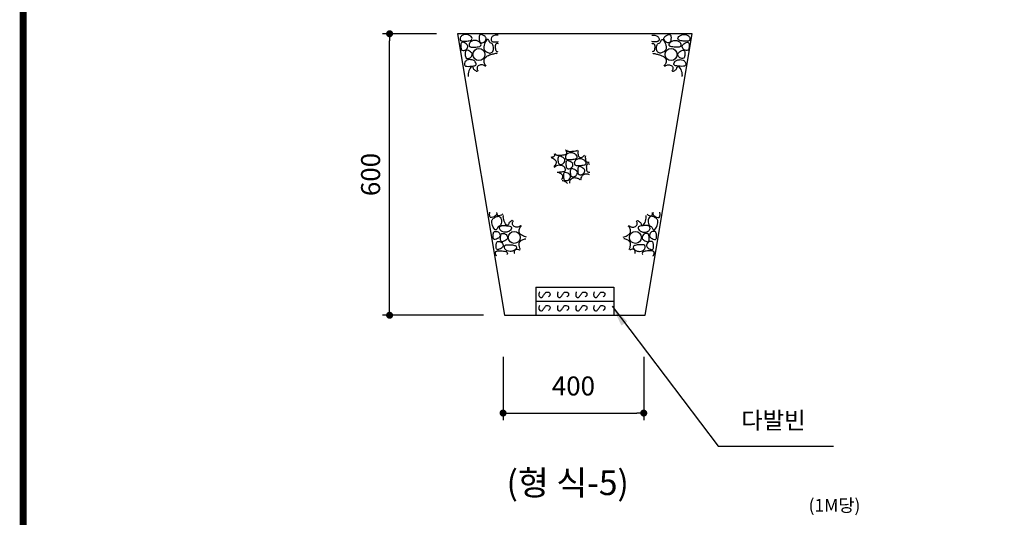
# Model space of a CAD drawing. Units: metres. Extents: x -63582 to -61900, y -32966 to -32372.
# Drawn here: x -62717 to -62437, y -32778 to -32637 of the extents above; entities that cross this region are included whole.
import ezdxf
from ezdxf.enums import TextEntityAlignment as Align

# ---------------------------------------------------------------- set-up
doc = ezdxf.new("R2010")
doc.units = ezdxf.units.M
for name, color, linetype in [('CS-CONC', 4, 'Continuous'), ('CX-BORD-LIN1', 4, 'Continuous'), ('CX-BORD-TEX1', 7, 'Continuous'), ('CX-BORD-TEX2', 6, 'Continuous'), ('CX-BORD-TEX3', 4, 'Continuous'), ('CZ-DIML', 1, 'Continuous'), ('CZ-DIMT', 3, 'Continuous'), ('CZ-PATT', 1, 'Continuous'), ('CZ-TEX1', 7, 'Continuous'), ('CZ-TEX2', 3, 'Continuous'), ('CZ-XXXX', 3, 'Continuous'), ('ZM_DIM', 7, 'Continuous')]:
    doc.layers.add(name, color=color, linetype=linetype)
doc.styles.add('TB_BTXT', font='txt')
doc.styles.add('TB_TEXT', font='txt')

# ---------------------------------------------------------------- blocks, each defined once
blk = doc.blocks.new('ZM_DIM-DOT')
at = {"layer": 'ZM_DIM', "linetype": 'ByBlock'}
blk.add_line((-0.5, 0), (-1, 0), dxfattribs=at)
at = {"layer": 'ZM_DIM', "color": 7, "linetype": 'ByBlock', "const_width": 0.5}
blk.add_lwpolyline([(-0.25, 0, 1), (0.25, 0, 1)], format="xyb", close=True, dxfattribs=at)
blk = doc.blocks.new('배수1')
at = {"layer": 'CX-BORD-LIN1', "const_width": 2}
blk.add_lwpolyline([(1876.79, 76.71), (1080.79, 76.71), (1080.79, 630.71), (1876.79, 630.71)], close=True, dxfattribs=at)
at = {"layer": 'CX-BORD-TEX1', "style": 'TB_BTXT'}
blk.add_attdef('UD_TITLE', text='', height=10, dxfattribs=at).set_placement((1478.79, 609.71), align=Align.MIDDLE_CENTER)
at = {"layer": 'CX-BORD-TEX1', "style": 'TB_BTXT', "flags": 4}
blk.add_attdef('EI_NAME', text='', height=5, dxfattribs=at).set_placement((1140.79, 102.71), align=Align.MIDDLE_CENTER)
blk.add_attdef('CI_NAME', text='', height=5, dxfattribs=at).set_placement((1086.9, 85.71), align=Align.MIDDLE_LEFT)
at = {"layer": 'CX-BORD-TEX2', "style": 'TB_BTXT'}
blk.add_attdef('PI_CNAME', text='', height=5, dxfattribs=at).set_placement((1095.79, 608.71), align=Align.BOTTOM_LEFT)
blk.add_attdef('UD_SUBTITLE', text='', height=7, dxfattribs=at).set_placement((1478.79, 594.71), align=Align.MIDDLE_CENTER)
at = {"layer": 'CX-BORD-TEX3', "style": 'TB_BTXT'}
blk.add_attdef('UD_CDNAME', text='', height=4, dxfattribs=at).set_placement((1095.79, 600.71), align=Align.BOTTOM_LEFT)
at = {"layer": 'CX-BORD-TEX3', "style": 'TB_TEXT'}
for tag, height, p in [('DC_RNUM4', 3, (1375.79, 108.71)), ('DC_RDATE4', 3.5, (1408.79, 109.21)), ('DC_RAPP4', 3.5, (1560.79, 109.21)), ('DC_RCHK4', 3.5, (1600.79, 109.21)), ('DC_RDGN4', 3.5, (1640.79, 109.21)), ('FI_NAME', 4.5, (1835.79, 107.71)), ('PI_TITLE', 4.5, (1298.79, 106.71)), ('UD_CDIST', 4.5, (1731.79, 106.71)), ('DC_RDATE3', 3.5, (1408.79, 102.11)), ('DC_RAPP3', 3.5, (1560.79, 102.11)), ('DC_RCHK3', 3.5, (1600.79, 102.11)), ('DC_RDGN3', 3.5, (1640.79, 102.11)), ('DC_RNUM3', 3, (1375.79, 101.71)), ('DI_TITLE', 4.5, (1835.79, 100.71)), ('PI_CDNAME', 4.5, (1298.79, 94.71)), ('DC_RNUM2', 3, (1375.79, 94.71)), ('DC_RDATE2', 3.5, (1408.79, 95.21)), ('DC_RAPP2', 3.5, (1560.79, 95.21)), ('DC_RCHK2', 3.5, (1600.79, 95.21)), ('DC_RDGN2', 3.5, (1640.79, 95.21)), ('DA_HSCALE', 4.5, (1733.47, 94.71)), ('DA_VSCALE', 4.5, (1748.79, 94.71)), ('DI_SUBTITLE', 3.5, (1835.79, 93.71)), ('DC_RDATE1', 3.5, (1408.79, 88.21)), ('DC_RNUM1', 3, (1375.79, 87.71)), ('PA_CCLASS', 4.5, (1259.79, 83.21)), ('PI_STAGE', 4.5, (1338.79, 83.21)), ('DI_DRWNO', 4.5, (1731.79, 83.21)), ('DA_PAGENO', 4.5, (1835.79, 83.21)), ('DA_STDNAME', 3, (1852.79, 72.21)), ('DA_STDVER', 3, (1871.79, 72.21))]:
    blk.add_attdef(tag, text='', height=height, dxfattribs=at).set_placement(p, align=Align.MIDDLE_CENTER)
for tag, p in [('DC_RDES4', (1432.79, 109.21)), ('DC_RDES3', (1432.79, 102.11)), ('DC_RDES2', (1432.79, 95.21)), ('DC_RDES1', (1432.79, 88.21))]:
    blk.add_attdef(tag, text='', height=3.5, dxfattribs=at).set_placement(p, align=Align.MIDDLE_LEFT)
at = {"layer": 'CX-BORD-TEX3', "style": 'TB_TEXT', "flags": 1}
for tag, p in [('PI_ID', (1079.79, 72.71)), ('PI_CCODE', (1086.79, 72.71)), ('PA_DSDATE', (1102.79, 72.71)), ('PA_DEDATE', (1119.79, 72.71)), ('PA_CSDATE', (1136.79, 72.71)), ('PA_CEDATE', (1153.79, 72.71)), ('PA_CFDATE', (1169.79, 72.71)), ('EI_ENAME', (1187.79, 72.71)), ('EI_DEPT', (1201.79, 72.71)), ('EI_PERSON', (1213.79, 72.71)), ('CI_CATEG', (1244.79, 72.71)), ('CI_ROLE', (1259.79, 72.71)), ('CI_ONAME', (1271.79, 72.71)), ('CI_ADDR', (1287.79, 72.71)), ('CI_TEL', (1301.79, 72.71)), ('CI_HPADDR', (1325.79, 72.71)), ('CI_CODE', (1342.79, 72.71)), ('CI_DEPT', (1355.79, 72.71)), ('CI_PERSON', (1367.79, 72.71)), ('CI_PROLE', (1397.79, 72.71)), ('DI_MANCODE', (1412.79, 72.71)), ('DI_CATEG', (1432.79, 72.71)), ('DI_LDATE', (1447.79, 72.71)), ('DI_PCLASS', (1462.79, 72.71)), ('DI_MMCLASS', (1479.79, 72.71)), ('DI_MSCLASS', (1498.79, 72.71)), ('DI_ECLASS', (1517.79, 72.71)), ('DI_FNAME', (1533.79, 72.71)), ('DC_ONAME', (1548.79, 72.71)), ('DC_NNAME', (1565.79, 72.71)), ('FI_CODE', (1584.79, 72.71)), ('FI_CLASS', (1600.79, 72.71)), ('FI_ICODE1', (1618.79, 72.71)), ('FI_ICODE2', (1636.79, 72.71)), ('------------', (1652.79, 72.71))]:
    blk.add_attdef(tag, p, '', height=2, dxfattribs=at)

msp = doc.modelspace()

# ---------------------------------------------------------------- linework, layer by layer
at = {"layer": 'CS-CONC', "color": 3}
for p, q in [((-62592, -32640.87), (-62578.67, -32720.87)), ((-62525.34, -32640.87), (-62592, -32640.87)), ((-62538.67, -32720.87), (-62525.34, -32640.87)), ((-62578.67, -32720.87), (-62538.67, -32720.87))]:
    msp.add_line(p, q, dxfattribs=at)
at = {"layer": 'CZ-DIML', "color": 1}
for p, q in [((-62598, -32640.87), (-62613.34, -32640.87)), ((-62611.34, -32718.87), (-62611.34, -32642.87)), ((-62584.67, -32720.87), (-62613.34, -32720.87)), ((-62579.07, -32732.68), (-62579.07, -32750.68)), ((-62539.07, -32732.68), (-62539.07, -32750.68)), ((-62577.07, -32748.68), (-62541.07, -32748.68))]:
    msp.add_line(p, q, dxfattribs=at)
msp.add_lwpolyline([(-62548.05, -32718.3), (-62517.94, -32758.09), (-62485.08, -32758.09)], dxfattribs=at)
msp.add_solid([(-62548.05, -32718.3), (-62543.79, -32722.64), (-62545.43, -32723.79)], dxfattribs=at)
at = {"layer": 'CZ-PATT'}
for points in [[(-62588.79, -32641.23, 0.099897), (-62589.67, -32641.05, 0.10507), (-62590.51, -32641.23, 0.077042), (-62590.88, -32641.47, 0.083054), (-62591.13, -32641.78, 0.176422), (-62591.25, -32642.5, 0.265658), (-62590.92, -32642.89, 0.072937), (-62590.59, -32642.95, 0.027163), (-62589.68, -32642.96, 0.038041), (-62588.37, -32642.79, 0.131545), (-62588.03, -32642.61, 0.251179), (-62587.89, -32642.23, 0.150895), (-62588.17, -32641.65, 0.060589), (-62588.42, -32641.43, 0.047392)], [(-62585.9, -32642.31, 0.042177), (-62585.82, -32642.87, 0.068566), (-62585.69, -32643.2, 0.197183), (-62585.51, -32643.36, 0.091725), (-62585, -32643.41, 0.119753), (-62584.51, -32643.25, 0.110825), (-62584.11, -32642.86, 0.106702), (-62583.91, -32642.35, 0.151745), (-62583.97, -32641.96, 0.097476), (-62584.18, -32641.68, 0.058327), (-62584.66, -32641.34, 0.072247), (-62585.37, -32641.08, 0.221908), (-62585.63, -32641.14, 0.111547), (-62585.81, -32641.36, 0.094683), (-62585.9, -32641.69, 0.021582), (-62585.91, -32641.94, 0.014586)], [(-62531.33, -32642.31, -0.042177), (-62531.41, -32642.87, -0.068566), (-62531.53, -32643.2, -0.197183), (-62531.72, -32643.36, -0.091725), (-62532.22, -32643.41, -0.119753), (-62532.72, -32643.25, -0.110825), (-62533.12, -32642.86, -0.106702), (-62533.32, -32642.35, -0.151745), (-62533.26, -32641.96, -0.097476), (-62533.05, -32641.68, -0.058327), (-62532.57, -32641.34, -0.072247), (-62531.85, -32641.08, -0.221908), (-62531.6, -32641.14, -0.111547), (-62531.42, -32641.36, -0.094683), (-62531.33, -32641.69, -0.021582), (-62531.32, -32641.94, -0.014586)], [(-62528.44, -32641.23, -0.099897), (-62527.56, -32641.05, -0.10507), (-62526.72, -32641.23, -0.077042), (-62526.35, -32641.47, -0.083054), (-62526.1, -32641.78, -0.176422), (-62525.98, -32642.5, -0.265658), (-62526.3, -32642.89, -0.072937), (-62526.64, -32642.95, -0.027163), (-62527.54, -32642.96, -0.038041), (-62528.85, -32642.79, -0.131545), (-62529.2, -32642.61, -0.251179), (-62529.34, -32642.23, -0.150895), (-62529.06, -32641.65, -0.060589), (-62528.81, -32641.43, -0.047392)], [(-62591.08, -32644.51, 0.042177), (-62590.99, -32645.08, 0.068566), (-62590.87, -32645.41, 0.197183), (-62590.68, -32645.56, 0.091725), (-62590.18, -32645.62, 0.119753), (-62589.68, -32645.46, 0.110825), (-62589.28, -32645.06, 0.106702), (-62589.09, -32644.55, 0.151745), (-62589.14, -32644.17, 0.097476), (-62589.36, -32643.89, 0.058327), (-62589.83, -32643.55, 0.072247), (-62590.55, -32643.28, 0.221908), (-62590.8, -32643.34, 0.111547), (-62590.98, -32643.56, 0.094683), (-62591.08, -32643.89, 0.021582), (-62591.09, -32644.14, 0.014586)], [(-62586.23, -32642.96, 0.099897), (-62587.12, -32642.78, 0.10507), (-62587.96, -32642.96, 0.077042), (-62588.33, -32643.19, 0.083054), (-62588.58, -32643.51, 0.176422), (-62588.7, -32644.23, 0.265658), (-62588.37, -32644.61, 0.072937), (-62588.04, -32644.68, 0.027163), (-62587.13, -32644.68, 0.038041), (-62585.82, -32644.51, 0.131545), (-62585.48, -32644.33, 0.251179), (-62585.34, -32643.95, 0.150895), (-62585.61, -32643.37, 0.060589), (-62585.86, -32643.15, 0.047392)], [(-62583.21, -32642.58, 0.453922), (-62583.72, -32642.6, 0.116645), (-62584.45, -32644.1, 0.055451), (-62584.55, -32644.99, 0.140296), (-62584.45, -32645.34, 0.057108), (-62584.23, -32645.62, 0.038794), (-62583.83, -32645.96, 0.059529), (-62583.4, -32646.2, 0.056787), (-62582.91, -32646.34, 0.257255), (-62582.18, -32646.09, 0.172323), (-62581.76, -32645.06, 0.079511), (-62581.85, -32644.28, 0.121724), (-62582.11, -32643.82, 0.097231), (-62582.5, -32643.54, -0.104743), (-62582.87, -32643.27, -0.134875), (-62583.04, -32642.92, 0.141295)], [(-62534.02, -32642.58, -0.453922), (-62533.51, -32642.6, -0.116645), (-62532.77, -32644.1, -0.055451), (-62532.68, -32644.99, -0.140296), (-62532.77, -32645.34, -0.057108), (-62533, -32645.62, -0.038794), (-62533.4, -32645.96, -0.059529), (-62533.83, -32646.2, -0.056787), (-62534.32, -32646.34, -0.257255), (-62535.05, -32646.09, -0.172323), (-62535.47, -32645.06, -0.079511), (-62535.38, -32644.28, -0.121724), (-62535.12, -32643.82, -0.097231), (-62534.72, -32643.54, 0.104743), (-62534.36, -32643.27, 0.134875), (-62534.19, -32642.92, -0.141295)], [(-62530.99, -32642.96, -0.099897), (-62530.11, -32642.78, -0.10507), (-62529.27, -32642.96, -0.077042), (-62528.9, -32643.19, -0.083054), (-62528.65, -32643.51, -0.176422), (-62528.53, -32644.23, -0.265658), (-62528.86, -32644.61, -0.072937), (-62529.19, -32644.68, -0.027163), (-62530.1, -32644.68, -0.038041), (-62531.41, -32644.51, -0.131545), (-62531.75, -32644.33, -0.251179), (-62531.89, -32643.95, -0.150895), (-62531.61, -32643.37, -0.060589), (-62531.36, -32643.15, -0.047392)], [(-62526.15, -32644.51, -0.042177), (-62526.23, -32645.08, -0.068566), (-62526.36, -32645.41, -0.197183), (-62526.55, -32645.56, -0.091725), (-62527.05, -32645.62, -0.119753), (-62527.54, -32645.46, -0.110825), (-62527.95, -32645.06, -0.106702), (-62528.14, -32644.55, -0.151745), (-62528.08, -32644.17, -0.097476), (-62527.87, -32643.89, -0.058327), (-62527.39, -32643.55, -0.072247), (-62526.68, -32643.28, -0.221908), (-62526.43, -32643.34, -0.111547), (-62526.25, -32643.56, -0.094683), (-62526.15, -32643.89, -0.021582), (-62526.14, -32644.14, -0.014586)], [(-62589.83, -32646.79, 0.042177), (-62589.75, -32647.35, 0.068566), (-62589.63, -32647.68, 0.197183), (-62589.44, -32647.84, 0.091725), (-62588.94, -32647.89, 0.119753), (-62588.44, -32647.73, 0.110825), (-62588.04, -32647.34, 0.106702), (-62587.84, -32646.83, 0.151745), (-62587.9, -32646.44, 0.097476), (-62588.11, -32646.16, 0.058327), (-62588.59, -32645.82, 0.072247), (-62589.31, -32645.56, 0.221908), (-62589.56, -32645.62, 0.111547), (-62589.74, -32645.84, 0.094683), (-62589.83, -32646.17, 0.021582), (-62589.84, -32646.42, 0.014586)], [(-62527.39, -32646.79, -0.042177), (-62527.48, -32647.35, -0.068566), (-62527.6, -32647.68, -0.197183), (-62527.79, -32647.84, -0.091725), (-62528.29, -32647.89, -0.119753), (-62528.79, -32647.73, -0.110825), (-62529.19, -32647.34, -0.106702), (-62529.38, -32646.83, -0.151745), (-62529.33, -32646.44, -0.097476), (-62529.11, -32646.16, -0.058327), (-62528.64, -32645.82, -0.072247), (-62527.92, -32645.56, -0.221908), (-62527.67, -32645.62, -0.111547), (-62527.49, -32645.84, -0.094683), (-62527.39, -32646.17, -0.021582), (-62527.38, -32646.42, -0.014586)], [(-62587.61, -32648.4, 0.099897), (-62588.5, -32648.22, 0.10507), (-62589.34, -32648.4, 0.077042), (-62589.7, -32648.64, 0.083054), (-62589.96, -32648.95, 0.176422), (-62590.08, -32649.67, 0.265658), (-62589.75, -32650.06, 0.072937), (-62589.42, -32650.12, 0.027163), (-62588.51, -32650.12, 0.038041), (-62587.2, -32649.95, 0.131545), (-62586.86, -32649.78, 0.251179), (-62586.72, -32649.4, 0.150895), (-62586.99, -32648.81, 0.060589), (-62587.24, -32648.6, 0.047392)], [(-62529.61, -32648.4, -0.099897), (-62528.73, -32648.22, -0.10507), (-62527.89, -32648.4, -0.077042), (-62527.52, -32648.64, -0.083054), (-62527.27, -32648.95, -0.176422), (-62527.15, -32649.67, -0.265658), (-62527.48, -32650.06, -0.072937), (-62527.81, -32650.12, -0.027163), (-62528.72, -32650.12, -0.038041), (-62530.03, -32649.95, -0.131545), (-62530.37, -32649.78, -0.251179), (-62530.51, -32649.4, -0.150895), (-62530.23, -32648.81, -0.060589), (-62529.98, -32648.6, -0.047392)], [(-62558.9, -32674.87, 0.099897), (-62559.78, -32674.69, 0.10507), (-62560.62, -32674.87, 0.077042), (-62560.99, -32675.11, 0.083054), (-62561.24, -32675.42, 0.176422), (-62561.36, -32676.14, 0.265658), (-62561.04, -32676.52, 0.072937), (-62560.7, -32676.59, 0.027163), (-62559.8, -32676.59, 0.038041), (-62558.49, -32676.42, 0.131545), (-62558.14, -32676.25, 0.251179), (-62558, -32675.87, 0.150895), (-62558.28, -32675.28, 0.060589), (-62558.53, -32675.07, 0.047392)], [(-62563.47, -32676.88, 0.042177), (-62563.39, -32677.45, 0.068566), (-62563.26, -32677.78, 0.197183), (-62563.07, -32677.93, 0.091725), (-62562.57, -32677.99, 0.119753), (-62562.08, -32677.83, 0.110825), (-62561.67, -32677.44, 0.106702), (-62561.48, -32676.92, 0.151745), (-62561.54, -32676.54, 0.097476), (-62561.75, -32676.26, 0.058327), (-62562.23, -32675.92, 0.072247), (-62562.94, -32675.65, 0.221908), (-62563.19, -32675.71, 0.111547), (-62563.37, -32675.94, 0.094683), (-62563.47, -32676.26, 0.021582), (-62563.48, -32676.51, 0.014586)], [(-62561.19, -32678.15, 0.042177), (-62561.11, -32678.72, 0.068566), (-62560.98, -32679.05, 0.197183), (-62560.79, -32679.2, 0.091725), (-62560.29, -32679.25, 0.119753), (-62559.8, -32679.09, 0.110825), (-62559.39, -32678.7, 0.106702), (-62559.2, -32678.19, 0.151745), (-62559.26, -32677.81, 0.097476), (-62559.47, -32677.52, 0.058327), (-62559.95, -32677.19, 0.072247), (-62560.66, -32676.92, 0.221908), (-62560.91, -32676.98, 0.111547), (-62561.1, -32677.2, 0.094683), (-62561.19, -32677.53, 0.021582), (-62561.2, -32677.78, 0.014586)], [(-62556.35, -32676.59, 0.099897), (-62557.23, -32676.41, 0.10507), (-62558.07, -32676.59, 0.077042), (-62558.44, -32676.83, 0.083054), (-62558.69, -32677.14, 0.176422), (-62558.81, -32677.86, 0.265658), (-62558.49, -32678.25, 0.072937), (-62558.15, -32678.32, 0.027163), (-62557.24, -32678.32, 0.038041), (-62555.93, -32678.15, 0.131545), (-62555.59, -32677.97, 0.251179), (-62555.45, -32677.59, 0.150895), (-62555.73, -32677.01, 0.060589), (-62555.98, -32676.79, 0.047392)], [(-62561.91, -32681.48, 0.042177), (-62561.83, -32682.05, 0.068566), (-62561.71, -32682.38, 0.197183), (-62561.52, -32682.53, 0.091725), (-62561.02, -32682.59, 0.119753), (-62560.52, -32682.43, 0.110825), (-62560.12, -32682.03, 0.106702), (-62559.92, -32681.52, 0.151745), (-62559.98, -32681.14, 0.097476), (-62560.19, -32680.86, 0.058327), (-62560.67, -32680.52, 0.072247), (-62561.38, -32680.25, 0.221908), (-62561.64, -32680.31, 0.111547), (-62561.82, -32680.54, 0.094683), (-62561.91, -32680.86, 0.021582), (-62561.92, -32681.11, 0.014586)], [(-62559.95, -32680.42, 0.042177), (-62559.86, -32680.99, 0.068566), (-62559.74, -32681.32, 0.197183), (-62559.55, -32681.47, 0.091725), (-62559.05, -32681.53, 0.119753), (-62558.55, -32681.37, 0.110825), (-62558.15, -32680.98, 0.106702), (-62557.96, -32680.47, 0.151745), (-62558.01, -32680.08, 0.097476), (-62558.23, -32679.8, 0.058327), (-62558.7, -32679.46, 0.072247), (-62559.42, -32679.2, 0.221908), (-62559.67, -32679.25, 0.111547), (-62559.85, -32679.48, 0.094683), (-62559.95, -32679.8, 0.021582), (-62559.96, -32680.05, 0.014586)], [(-62557.85, -32679.84, 0.042177), (-62557.77, -32680.4, 0.068566), (-62557.64, -32680.73, 0.197183), (-62557.45, -32680.89, 0.091725), (-62556.95, -32680.94, 0.119753), (-62556.46, -32680.78, 0.110825), (-62556.05, -32680.39, 0.106702), (-62555.86, -32679.88, 0.151745), (-62555.92, -32679.49, 0.097476), (-62556.13, -32679.21, 0.058327), (-62556.61, -32678.87, 0.072247), (-62557.32, -32678.61, 0.221908), (-62557.57, -32678.67, 0.111547), (-62557.76, -32678.89, 0.094683), (-62557.85, -32679.22, 0.021582), (-62557.86, -32679.47, 0.014586)], [(-62580.93, -32696.52, -0.453922), (-62581.44, -32696.5, -0.116645), (-62582.17, -32695, -0.055451), (-62582.27, -32694.11, -0.140296), (-62582.17, -32693.76, -0.057108), (-62581.95, -32693.48, -0.038794), (-62581.55, -32693.14, -0.059529), (-62581.12, -32692.9, -0.056787), (-62580.62, -32692.76, -0.257255), (-62579.9, -32693.01, -0.172323), (-62579.48, -32694.03, -0.079511), (-62579.57, -32694.82, -0.121724), (-62579.82, -32695.28, -0.097231), (-62580.22, -32695.56, 0.104743), (-62580.58, -32695.83, 0.134875), (-62580.76, -32696.18, -0.141295)], [(-62536.41, -32696.52, 0.453922), (-62535.9, -32696.5, 0.116645), (-62535.17, -32695, 0.055451), (-62535.07, -32694.11, 0.140296), (-62535.17, -32693.76, 0.057108), (-62535.39, -32693.48, 0.038794), (-62535.79, -32693.14, 0.059529), (-62536.22, -32692.9, 0.056787), (-62536.72, -32692.76, 0.257255), (-62537.44, -32693.01, 0.172323), (-62537.86, -32694.03, 0.079511), (-62537.77, -32694.82, 0.121724), (-62537.51, -32695.28, 0.097231), (-62537.12, -32695.56, -0.104743), (-62536.76, -32695.83, -0.134875), (-62536.58, -32696.18, 0.141295)], [(-62581.88, -32698.13, -0.042177), (-62581.8, -32697.56, -0.068566), (-62581.67, -32697.23, -0.197183), (-62581.48, -32697.08, -0.091725), (-62580.98, -32697.03, -0.119753), (-62580.49, -32697.19, -0.110825), (-62580.09, -32697.58, -0.106702), (-62579.89, -32698.09, -0.151745), (-62579.95, -32698.47, -0.097476), (-62580.16, -32698.76, -0.058327), (-62580.64, -32699.09, -0.072247), (-62581.35, -32699.36, -0.221908), (-62581.6, -32699.3, -0.111547), (-62581.79, -32699.08, -0.094683), (-62581.88, -32698.75, -0.021582), (-62581.89, -32698.5, -0.014586)], [(-62577.57, -32697.11, -0.099897), (-62578.46, -32697.29, -0.10507), (-62579.3, -32697.11, -0.077042), (-62579.66, -32696.88, -0.083054), (-62579.92, -32696.56, -0.176422), (-62580.04, -32695.84, -0.265658), (-62579.71, -32695.46, -0.072937), (-62579.38, -32695.39, -0.027163), (-62578.47, -32695.39, -0.038041), (-62577.16, -32695.56, -0.131545), (-62576.81, -32695.73, -0.251179), (-62576.68, -32696.11, -0.150895), (-62576.95, -32696.7, -0.060589), (-62577.2, -32696.91, -0.047392)], [(-62539.76, -32697.11, 0.099897), (-62538.88, -32697.29, 0.10507), (-62538.04, -32697.11, 0.077042), (-62537.67, -32696.88, 0.083054), (-62537.42, -32696.56, 0.176422), (-62537.3, -32695.84, 0.265658), (-62537.63, -32695.46, 0.072937), (-62537.96, -32695.39, 0.027163), (-62538.87, -32695.39, 0.038041), (-62540.18, -32695.56, 0.131545), (-62540.52, -32695.73, 0.251179), (-62540.66, -32696.11, 0.150895), (-62540.38, -32696.7, 0.060589), (-62540.13, -32696.91, 0.047392)], [(-62535.46, -32698.13, 0.042177), (-62535.54, -32697.56, 0.068566), (-62535.67, -32697.23, 0.197183), (-62535.85, -32697.08, 0.091725), (-62536.36, -32697.03, 0.119753), (-62536.85, -32697.19, 0.110825), (-62537.25, -32697.58, 0.106702), (-62537.45, -32698.09, 0.151745), (-62537.39, -32698.47, 0.097476), (-62537.18, -32698.76, 0.058327), (-62536.7, -32699.09, 0.072247), (-62535.99, -32699.36, 0.221908), (-62535.73, -32699.3, 0.111547), (-62535.55, -32699.08, 0.094683), (-62535.46, -32698.75, 0.021582), (-62535.45, -32698.5, 0.014586)], [(-62581.03, -32701, -0.042177), (-62580.95, -32700.43, -0.068566), (-62580.83, -32700.1, -0.197183), (-62580.64, -32699.95, -0.091725), (-62580.14, -32699.9, -0.119753), (-62579.64, -32700.06, -0.110825), (-62579.24, -32700.45, -0.106702), (-62579.05, -32700.96, -0.151745), (-62579.1, -32701.35, -0.097476), (-62579.31, -32701.63, -0.058327), (-62579.79, -32701.97, -0.072247), (-62580.51, -32702.23, -0.221908), (-62580.76, -32702.17, -0.111547), (-62580.94, -32701.95, -0.094683), (-62581.03, -32701.62, -0.021582), (-62581.05, -32701.37, -0.014586)], [(-62579.79, -32698.73, -0.042177), (-62579.71, -32698.16, -0.068566), (-62579.59, -32697.83, -0.197183), (-62579.4, -32697.68, -0.091725), (-62578.9, -32697.62, -0.119753), (-62578.4, -32697.78, -0.110825), (-62578, -32698.17, -0.106702), (-62577.8, -32698.69, -0.151745), (-62577.86, -32699.07, -0.097476), (-62578.07, -32699.35, -0.058327), (-62578.55, -32699.69, -0.072247), (-62579.26, -32699.96, -0.221908), (-62579.52, -32699.9, -0.111547), (-62579.7, -32699.67, -0.094683), (-62579.79, -32699.35, -0.021582), (-62579.8, -32699.1, -0.014586)], [(-62537.54, -32698.73, 0.042177), (-62537.63, -32698.16, 0.068566), (-62537.75, -32697.83, 0.197183), (-62537.94, -32697.68, 0.091725), (-62538.44, -32697.62, 0.119753), (-62538.94, -32697.78, 0.110825), (-62539.34, -32698.17, 0.106702), (-62539.53, -32698.69, 0.151745), (-62539.48, -32699.07, 0.097476), (-62539.26, -32699.35, 0.058327), (-62538.79, -32699.69, 0.072247), (-62538.07, -32699.96, 0.221908), (-62537.82, -32699.9, 0.111547), (-62537.64, -32699.67, 0.094683), (-62537.54, -32699.35, 0.021582), (-62537.53, -32699.1, 0.014586)], [(-62536.3, -32701, 0.042177), (-62536.38, -32700.43, 0.068566), (-62536.51, -32700.1, 0.197183), (-62536.7, -32699.95, 0.091725), (-62537.2, -32699.9, 0.119753), (-62537.69, -32700.06, 0.110825), (-62538.1, -32700.45, 0.106702), (-62538.29, -32700.96, 0.151745), (-62538.23, -32701.35, 0.097476), (-62538.02, -32701.63, 0.058327), (-62537.54, -32701.97, 0.072247), (-62536.83, -32702.23, 0.221908), (-62536.58, -32702.17, 0.111547), (-62536.4, -32701.95, 0.094683), (-62536.3, -32701.62, 0.021582), (-62536.29, -32701.37, 0.014586)], [(-62576.19, -32702.56, -0.099897), (-62577.08, -32702.74, -0.10507), (-62577.92, -32702.56, -0.077042), (-62578.28, -32702.32, -0.083054), (-62578.54, -32702.01, -0.176422), (-62578.66, -32701.29, -0.265658), (-62578.33, -32700.9, -0.072937), (-62578, -32700.84, -0.027163), (-62577.09, -32700.83, -0.038041), (-62575.78, -32701, -0.131545), (-62575.43, -32701.18, -0.251179), (-62575.3, -32701.56, -0.150895), (-62575.57, -32702.14, -0.060589), (-62575.82, -32702.36, -0.047392)], [(-62541.14, -32702.56, 0.099897), (-62540.26, -32702.74, 0.10507), (-62539.42, -32702.56, 0.077042), (-62539.05, -32702.32, 0.083054), (-62538.8, -32702.01, 0.176422), (-62538.68, -32701.29, 0.265658), (-62539.01, -32700.9, 0.072937), (-62539.34, -32700.84, 0.027163), (-62540.25, -32700.83, 0.038041), (-62541.56, -32701, 0.131545), (-62541.9, -32701.18, 0.251179), (-62542.04, -32701.56, 0.150895), (-62541.76, -32702.14, 0.060589), (-62541.51, -32702.36, 0.047392)]]:
    msp.add_lwpolyline(points, format="xyb", close=True, dxfattribs=at)
for points in [[(-62580.43, -32641.29, 0.05424), (-62580.92, -32641.23, 0.10507), (-62581.76, -32641.41, 0.077042), (-62582.13, -32641.65, 0.083054), (-62582.38, -32641.96, 0.176422), (-62582.5, -32642.68, 0.265658), (-62582.18, -32643.07, 0.072937), (-62581.84, -32643.13, 0.027163), (-62580.94, -32643.13, 0.01514), (-62580.41, -32643.09, 0.131545)], [(-62536.8, -32641.29, -0.05424), (-62536.31, -32641.23, -0.10507), (-62535.47, -32641.41, -0.077042), (-62535.1, -32641.65, -0.083054), (-62534.84, -32641.96, -0.176422), (-62534.73, -32642.68, -0.265658), (-62535.05, -32643.07, -0.072937), (-62535.38, -32643.13, -0.027163), (-62536.29, -32643.13, -0.01514), (-62536.82, -32643.09, -0.131545)], [(-62580.4, -32643.73, 0.034297), (-62580.75, -32643.63, 0.221908), (-62581, -32643.69, 0.111547), (-62581.19, -32643.91, 0.094683), (-62581.28, -32644.24, 0.021582), (-62581.29, -32644.49, 0.014586), (-62581.28, -32644.86, 0.042177)], [(-62536.82, -32643.73, -0.034297), (-62536.48, -32643.63, -0.221908), (-62536.22, -32643.69, -0.111547), (-62536.04, -32643.91, -0.094683), (-62535.95, -32644.24, -0.021582), (-62535.94, -32644.49, -0.014586), (-62535.95, -32644.86, -0.042177)], [(-62582.28, -32646.76, 0.040817), (-62583.57, -32647.27, 0.070454), (-62584.23, -32647.73, 0.166722), (-62584.52, -32648.27, 0.111001), (-62584.47, -32649.18, 0.195312), (-62583.86, -32649.97, 0.175735)], [(-62580.78, -32646.53, 0.037027), (-62580.83, -32646.51, 0.079619), (-62581.27, -32646.52, 0.033803), (-62582.28, -32646.76, 0.040817)], [(-62581.28, -32644.86, 0.042177), (-62581.2, -32645.42, 0.068566), (-62581.07, -32645.75, 0.197183), (-62580.89, -32645.91, 0.05635), (-62580.58, -32645.96, 0.119753)], [(-62535.95, -32644.86, -0.042177), (-62536.03, -32645.42, -0.068566), (-62536.15, -32645.75, -0.197183), (-62536.34, -32645.91, -0.05635), (-62536.65, -32645.96, -0.119753)], [(-62536.45, -32646.53, -0.037027), (-62536.4, -32646.51, -0.079619), (-62535.96, -32646.52, -0.033803), (-62534.94, -32646.76, -0.040817)], [(-62534.94, -32646.76, -0.040817), (-62533.66, -32647.27, -0.070454), (-62533, -32647.73, -0.166722), (-62532.71, -32648.27, -0.111001), (-62532.76, -32649.18, -0.195312), (-62533.37, -32649.97, -0.175735)], [(-62585.45, -32649.71, 0.210222), (-62586.3, -32650.2, 0.251637), (-62586.41, -32651.02, 0.069711), (-62586.24, -32651.35, 0.010402), (-62586.16, -32651.46, 0.074203)], [(-62584.05, -32650.14, 0.03136), (-62584.15, -32650.04, 0.062172), (-62584.47, -32649.85, 0.052264), (-62584.9, -32649.71, 0.052332), (-62585.08, -32649.69, 0.026664), (-62585.45, -32649.71, 0.210222)], [(-62533.18, -32650.14, -0.03136), (-62533.07, -32650.04, -0.062172), (-62532.75, -32649.85, -0.052264), (-62532.33, -32649.71, -0.052332), (-62532.15, -32649.69, -0.026664), (-62531.78, -32649.71, -0.210222)], [(-62531.78, -32649.71, -0.210222), (-62530.93, -32650.2, -0.251637), (-62530.82, -32651.02, -0.069711), (-62530.99, -32651.35, -0.010402), (-62531.07, -32651.46, -0.074203)], [(-62587.7, -32650.3, 0.453922), (-62588.21, -32650.32, 0.116645), (-62588.94, -32651.82, 0.055451), (-62589.04, -32652.71, 0.10581), (-62588.98, -32652.98, 0.057108)], [(-62586.51, -32651.65, 0.030524), (-62586.59, -32651.54, 0.097231), (-62586.99, -32651.26, -0.104743), (-62587.35, -32650.99, -0.134875), (-62587.52, -32650.64, 0.141295), (-62587.7, -32650.3, 0.453922)], [(-62530.72, -32651.65, -0.030524), (-62530.64, -32651.54, -0.097231), (-62530.24, -32651.26, 0.104743), (-62529.88, -32650.99, 0.134875), (-62529.7, -32650.64, -0.141295), (-62529.53, -32650.3, -0.453922)], [(-62529.53, -32650.3, -0.453922), (-62529.02, -32650.32, -0.116645), (-62528.29, -32651.82, -0.055451), (-62528.19, -32652.71, -0.10581), (-62528.25, -32652.98, -0.057108)], [(-62565.37, -32675.93, 0.014697), (-62564.87, -32675.84, 0.131545), (-62564.52, -32675.67, 0.251179), (-62564.38, -32675.29, 0.073015), (-62564.47, -32674.98, 0.060589)], [(-62564.27, -32674.86, 0.011307), (-62564.26, -32674.91, 0.265658), (-62563.94, -32675.29, 0.072937), (-62563.61, -32675.36, 0.027163), (-62562.7, -32675.36, 0.038041), (-62561.39, -32675.19, 0.131545), (-62561.04, -32675.02, 0.251179), (-62560.9, -32674.64, 0.150895), (-62561.18, -32674.05, 0.032316), (-62561.31, -32673.93, 0.047392)], [(-62561.06, -32673.87, 0.241241), (-62560.75, -32674.21, 0.072937), (-62560.41, -32674.27, 0.027163), (-62559.51, -32674.27, 0.038041), (-62558.2, -32674.1, 0.098694), (-62557.93, -32673.99, 0.251179)], [(-62557.75, -32674.12, 0.042026), (-62557.78, -32674.27, 0.021582), (-62557.79, -32674.52, 0.014586), (-62557.78, -32674.89, 0.042177)], [(-62557.78, -32674.89, 0.042177), (-62557.7, -32675.46, 0.068566), (-62557.57, -32675.79, 0.197183), (-62557.38, -32675.94, 0.091725), (-62556.88, -32675.99, 0.119753), (-62556.39, -32675.83, 0.110825), (-62555.99, -32675.44, 0.017022), (-62555.94, -32675.37, 0.151745)], [(-62564.66, -32678.5, 0.042488), (-62564.49, -32678.41, 0.110825), (-62564.09, -32678.02, 0.106702), (-62563.89, -32677.51, 0.151745), (-62563.95, -32677.12, 0.097476), (-62564.16, -32676.84, 0.058327), (-62564.64, -32676.5, 0.065303), (-62565.28, -32676.26, 0.221908)], [(-62555.66, -32675.54, 0.029282), (-62555.68, -32675.65, 0.021582), (-62555.69, -32675.9, 0.014586), (-62555.68, -32676.27, 0.042177)], [(-62555.68, -32676.27, 0.042177), (-62555.6, -32676.83, 0.068566), (-62555.47, -32677.16, 0.197183), (-62555.28, -32677.31, 0.091725), (-62554.78, -32677.37, 0.044132), (-62554.59, -32677.34, 0.110825)], [(-62554.42, -32678, 0.04301), (-62554.86, -32677.86, 0.221908), (-62555.11, -32677.92, 0.111547), (-62555.29, -32678.14, 0.094683), (-62555.39, -32678.47, 0.021582), (-62555.4, -32678.72, 0.014586), (-62555.39, -32679.09, 0.042177)], [(-62562.17, -32678.43, 0.099897), (-62563.06, -32678.25, 0.10507), (-62563.9, -32678.43, 0.077042), (-62564.27, -32678.67, 0.083054), (-62564.52, -32678.98, 0.176422)], [(-62563.66, -32680.16, 0.017518), (-62563.07, -32680.15, 0.038041), (-62561.76, -32679.98, 0.131545), (-62561.42, -32679.81, 0.251179), (-62561.28, -32679.43, 0.150895), (-62561.55, -32678.84, 0.060589), (-62561.8, -32678.63, 0.047392), (-62562.17, -32678.43, 0.099897)], [(-62562.45, -32682.3, 0.058867), (-62562.25, -32682.07, 0.106702), (-62562.06, -32681.56, 0.151745), (-62562.12, -32681.18, 0.097476), (-62562.33, -32680.89, 0.058327), (-62562.81, -32680.56, 0.072247), (-62563.52, -32680.29, 0.040906), (-62563.57, -32680.29, 0.111547)], [(-62554.46, -32680.94, 0.099897), (-62555.35, -32680.76, 0.10507), (-62556.19, -32680.94, 0.077042), (-62556.55, -32681.18, 0.083054), (-62556.81, -32681.49, 0.176422), (-62556.93, -32682.21, 0.036273), (-62556.91, -32682.28, 0.072937)], [(-62555.39, -32679.09, 0.042177), (-62555.31, -32679.66, 0.068566), (-62555.18, -32679.99, 0.197183), (-62554.99, -32680.14, 0.091725), (-62554.49, -32680.2, 0.02081), (-62554.4, -32680.18, 0.110825)], [(-62560.75, -32683.44, 0.0699), (-62560.92, -32683.25, 0.058327), (-62561.4, -32682.91, 0.072247), (-62562.11, -32682.64, 0.145212), (-62562.28, -32682.66, 0.111547)], [(-62557.73, -32682.04, 0.099897), (-62558.61, -32681.86, 0.10507), (-62559.45, -32682.04, 0.077042), (-62559.82, -32682.27, 0.083054), (-62560.07, -32682.59, 0.176422), (-62560.19, -32683.31, 0.000907), (-62560.19, -32683.31, 0.072937)], [(-62557.14, -32682.41, 0.050556), (-62557.36, -32682.24, 0.047392), (-62557.73, -32682.04, 0.099897)], [(-62580.95, -32691.62, -0.045482), (-62580.89, -32691.85, -0.151745), (-62580.95, -32692.24, -0.097476), (-62581.16, -32692.52, -0.058327), (-62581.64, -32692.86, -0.072247), (-62582.35, -32693.12, -0.221908), (-62582.6, -32693.06, -0.111547), (-62582.79, -32692.84, -0.094683), (-62582.88, -32692.51, -0.021582), (-62582.89, -32692.26, -0.014586), (-62582.88, -32691.89, -0.042177)], [(-62582.88, -32691.89, -0.021848), (-62582.85, -32691.6, -0.068566)], [(-62579.18, -32692.14, -0.043427), (-62579.55, -32692.38, -0.072247), (-62580.26, -32692.65, -0.221908), (-62580.51, -32692.59, -0.111547), (-62580.7, -32692.37, -0.094683), (-62580.79, -32692.04, -0.021582), (-62580.8, -32691.79, -0.006398), (-62580.8, -32691.63, -0.042177)], [(-62538.15, -32692.14, 0.043427), (-62537.79, -32692.38, 0.072247), (-62537.08, -32692.65, 0.221908), (-62536.82, -32692.59, 0.111547), (-62536.64, -32692.37, 0.094683), (-62536.55, -32692.04, 0.021582), (-62536.54, -32691.79, 0.006398), (-62536.54, -32691.63, 0.042177)], [(-62536.39, -32691.62, 0.045482), (-62536.45, -32691.85, 0.151745), (-62536.39, -32692.24, 0.097476), (-62536.18, -32692.52, 0.058327), (-62535.7, -32692.86, 0.072247), (-62534.99, -32693.12, 0.221908), (-62534.73, -32693.06, 0.111547), (-62534.55, -32692.84, 0.094683), (-62534.46, -32692.51, 0.021582), (-62534.45, -32692.26, 0.014586), (-62534.46, -32691.89, 0.042177)], [(-62534.46, -32691.89, 0.021848), (-62534.49, -32691.6, 0.068566)], [(-62577.65, -32695.21, -0.453922), (-62578.16, -32695.19, -0.116645), (-62578.9, -32693.69, -0.055451), (-62579, -32692.8, -0.10581), (-62578.94, -32692.53, -0.057108)], [(-62576.47, -32693.87, -0.030524), (-62576.55, -32693.97, -0.097231), (-62576.95, -32694.25, 0.104743), (-62577.31, -32694.52, 0.134875), (-62577.48, -32694.87, -0.141295), (-62577.65, -32695.21, -0.453922)], [(-62575.41, -32695.8, -0.210222), (-62576.25, -32695.31, -0.251637), (-62576.37, -32694.49, -0.069711), (-62576.2, -32694.16, -0.010402), (-62576.12, -32694.06, -0.074203)], [(-62541.93, -32695.8, 0.210222), (-62541.08, -32695.31, 0.251637), (-62540.96, -32694.49, 0.069711), (-62541.14, -32694.16, 0.010402), (-62541.22, -32694.06, 0.074203)], [(-62540.87, -32693.87, 0.030524), (-62540.79, -32693.97, 0.097231), (-62540.39, -32694.25, -0.104743), (-62540.03, -32694.52, -0.134875), (-62539.85, -32694.87, 0.141295), (-62539.68, -32695.21, 0.453922)], [(-62539.68, -32695.21, 0.453922), (-62539.17, -32695.19, 0.116645), (-62538.44, -32693.69, 0.055451), (-62538.34, -32692.8, 0.10581), (-62538.4, -32692.53, 0.057108)], [(-62574.01, -32695.38, -0.03136), (-62574.11, -32695.47, -0.062172), (-62574.43, -32695.66, -0.052264), (-62574.85, -32695.8, -0.052332), (-62575.04, -32695.82, -0.026664), (-62575.41, -32695.8, -0.210222)], [(-62572.44, -32698.69, -0.034681), (-62573.53, -32698.24, -0.070454), (-62574.19, -32697.79, -0.166722), (-62574.48, -32697.24, -0.111001), (-62574.43, -32696.33, -0.195312), (-62573.81, -32695.54, -0.175735)], [(-62544.9, -32698.69, 0.034681), (-62543.81, -32698.24, 0.070454), (-62543.15, -32697.79, 0.166722), (-62542.86, -32697.24, 0.111001), (-62542.91, -32696.33, 0.195312), (-62543.52, -32695.54, 0.175735)], [(-62543.33, -32695.38, 0.03136), (-62543.22, -32695.47, 0.062172), (-62542.9, -32695.66, 0.052264), (-62542.48, -32695.8, 0.052332), (-62542.3, -32695.82, 0.026664), (-62541.93, -32695.8, 0.210222)], [(-62574.14, -32702.19, -0.057105), (-62574.41, -32701.41, -0.055451), (-62574.51, -32700.52, -0.140296), (-62574.41, -32700.17, -0.057108), (-62574.19, -32699.89, -0.038794), (-62573.79, -32699.55, -0.059529), (-62573.36, -32699.31, -0.056787), (-62572.86, -32699.17, -0.091102), (-62572.58, -32699.17, -0.172323)], [(-62543.2, -32702.19, 0.057105), (-62542.92, -32701.41, 0.055451), (-62542.83, -32700.52, 0.140296), (-62542.92, -32700.17, 0.057108), (-62543.15, -32699.89, 0.038794), (-62543.55, -32699.55, 0.059529), (-62543.98, -32699.31, 0.056787), (-62544.47, -32699.17, 0.091102), (-62544.76, -32699.17, 0.172323)], [(-62580.87, -32704.01, -0.073069), (-62581.09, -32703.73, -0.176422), (-62581.21, -32703.01, -0.265658), (-62580.88, -32702.63, -0.072937), (-62580.55, -32702.56, -0.027163), (-62579.64, -32702.56, -0.038041), (-62578.33, -32702.73, -0.131545), (-62577.99, -32702.9, -0.251179), (-62577.85, -32703.28, -0.088758), (-62577.97, -32703.65, -0.060589)], [(-62575.86, -32703.21, -0.042177), (-62575.78, -32702.64, -0.068566), (-62575.65, -32702.31, -0.197183), (-62575.47, -32702.16, -0.091725), (-62574.96, -32702.1, -0.119753), (-62574.47, -32702.26, -0.025324), (-62574.36, -32702.34, -0.106702)], [(-62541.48, -32703.21, 0.042177), (-62541.56, -32702.64, 0.068566), (-62541.68, -32702.31, 0.197183), (-62541.87, -32702.16, 0.091725), (-62542.37, -32702.1, 0.119753), (-62542.87, -32702.26, 0.025324), (-62542.97, -32702.34, 0.106702)], [(-62536.46, -32704.01, 0.073069), (-62536.25, -32703.73, 0.176422), (-62536.13, -32703.01, 0.265658), (-62536.45, -32702.63, 0.072937), (-62536.79, -32702.56, 0.027163), (-62537.69, -32702.56, 0.038041), (-62539, -32702.73, 0.131545), (-62539.35, -32702.9, 0.251179), (-62539.49, -32703.28, 0.088758), (-62539.37, -32703.65, 0.060589)], [(-62575.87, -32703.31, -0.004058), (-62575.86, -32703.21, -0.042177)], [(-62541.47, -32703.31, 0.004058), (-62541.48, -32703.21, 0.042177)]]:
    msp.add_lwpolyline(points, format="xyb", dxfattribs=at)
for centre in [(-62585.93, -32646.76), (-62531.3, -32646.76), (-62575.89, -32698.76), (-62541.45, -32698.76)]:
    msp.add_circle(centre, 1.7, dxfattribs=at)
at = {"layer": 'CZ-XXXX'}
for p, q in [((-62569.72, -32712.87), (-62547.62, -32712.87)), ((-62569.72, -32712.87), (-62569.72, -32720.87)), ((-62547.62, -32712.87), (-62547.62, -32720.87)), ((-62569.72, -32716.87), (-62547.62, -32716.87))]:
    msp.add_line(p, q, dxfattribs=at)
for points in [[(-62568.66, -32714.22, 0.05316), (-62568.8, -32714.46, 0.054659), (-62568.88, -32714.71, 0.06933), (-62568.9, -32715.1, 0.079908), (-62568.82, -32715.42, 0.240502), (-62568.37, -32715.81, 0.294564), (-62567.89, -32715.64, 0.003017), (-62567.68, -32715.37, 0.002183), (-62567.4, -32714.99, 0.003921), (-62567.13, -32714.61, -0.006385), (-62566.96, -32714.38, -0.188724), (-62566.8, -32714.29, -0.07447), (-62566.35, -32714.27, -0.14521), (-62565.87, -32714.48, -0.205759), (-62565.7, -32714.82, -0.089319), (-62565.73, -32715.1, -0.081009), (-62565.86, -32715.37, -0.065446), (-62566, -32715.52, -0.062348), (-62566.19, -32715.64)], [(-62563.39, -32714.22, 0.05316), (-62563.53, -32714.46, 0.054659), (-62563.61, -32714.71, 0.06933), (-62563.64, -32715.1, 0.079908), (-62563.56, -32715.42, 0.240502), (-62563.1, -32715.81, 0.294564), (-62562.62, -32715.64, 0.003017), (-62562.41, -32715.37, 0.002183), (-62562.13, -32714.99, 0.003921), (-62561.86, -32714.61, -0.006385), (-62561.69, -32714.38, -0.188724), (-62561.54, -32714.29, -0.07447), (-62561.09, -32714.27, -0.14521), (-62560.6, -32714.48, -0.205759), (-62560.43, -32714.82, -0.089319), (-62560.46, -32715.1, -0.081009), (-62560.59, -32715.37, -0.065446), (-62560.74, -32715.52, -0.062348), (-62560.92, -32715.64)], [(-62558.18, -32714.22, 0.05316), (-62558.32, -32714.46, 0.054659), (-62558.4, -32714.71, 0.06933), (-62558.42, -32715.1, 0.079908), (-62558.34, -32715.42, 0.240502), (-62557.89, -32715.81, 0.294564), (-62557.41, -32715.64, 0.003017), (-62557.2, -32715.37, 0.002183), (-62556.92, -32714.99, 0.003921), (-62556.65, -32714.61, -0.006385), (-62556.48, -32714.38, -0.188724), (-62556.32, -32714.29, -0.07447), (-62555.88, -32714.27, -0.14521), (-62555.39, -32714.48, -0.205759), (-62555.22, -32714.82, -0.089319), (-62555.25, -32715.1, -0.081009), (-62555.38, -32715.37, -0.065446), (-62555.52, -32715.52, -0.062348), (-62555.71, -32715.64)], [(-62553.08, -32714.22, 0.05316), (-62553.22, -32714.46, 0.054659), (-62553.3, -32714.71, 0.06933), (-62553.32, -32715.1, 0.079908), (-62553.24, -32715.42, 0.240502), (-62552.78, -32715.81, 0.294564), (-62552.31, -32715.64, 0.003017), (-62552.1, -32715.37, 0.002183), (-62551.82, -32714.99, 0.003921), (-62551.54, -32714.61, -0.006385), (-62551.38, -32714.38, -0.188724), (-62551.22, -32714.29, -0.07447), (-62550.77, -32714.27, -0.14521), (-62550.29, -32714.48, -0.205759), (-62550.11, -32714.82, -0.089319), (-62550.15, -32715.1, -0.081009), (-62550.28, -32715.37, -0.065446), (-62550.42, -32715.52, -0.062348), (-62550.61, -32715.64)], [(-62568.66, -32718.06, 0.05316), (-62568.8, -32718.29, 0.054659), (-62568.88, -32718.55, 0.06933), (-62568.9, -32718.94, 0.079908), (-62568.82, -32719.26, 0.240502), (-62568.37, -32719.65, 0.294564), (-62567.89, -32719.48, 0.003017), (-62567.68, -32719.21, 0.002183), (-62567.4, -32718.82, 0.003921), (-62567.13, -32718.45, -0.006385), (-62566.96, -32718.22, -0.188724), (-62566.8, -32718.12, -0.07447), (-62566.35, -32718.11, -0.14521), (-62565.87, -32718.32, -0.205759), (-62565.7, -32718.66, -0.089319), (-62565.73, -32718.93, -0.081009), (-62565.86, -32719.21, -0.065446), (-62566, -32719.36, -0.062348), (-62566.19, -32719.48)], [(-62563.39, -32718.06, 0.05316), (-62563.53, -32718.29, 0.054659), (-62563.61, -32718.55, 0.06933), (-62563.64, -32718.94, 0.079908), (-62563.56, -32719.26, 0.240502), (-62563.1, -32719.65, 0.294564), (-62562.62, -32719.48, 0.003017), (-62562.41, -32719.21, 0.002183), (-62562.13, -32718.82, 0.003921), (-62561.86, -32718.45, -0.006385), (-62561.69, -32718.22, -0.188724), (-62561.54, -32718.12, -0.07447), (-62561.09, -32718.11, -0.14521), (-62560.6, -32718.32, -0.205759), (-62560.43, -32718.66, -0.089319), (-62560.46, -32718.93, -0.081009), (-62560.59, -32719.21, -0.065446), (-62560.74, -32719.36, -0.062348), (-62560.92, -32719.48)], [(-62558.18, -32718.06, 0.05316), (-62558.32, -32718.29, 0.054659), (-62558.4, -32718.55, 0.06933), (-62558.42, -32718.94, 0.079908), (-62558.34, -32719.26, 0.240502), (-62557.89, -32719.65, 0.294564), (-62557.41, -32719.48, 0.003017), (-62557.2, -32719.21, 0.002183), (-62556.92, -32718.82, 0.003921), (-62556.65, -32718.45, -0.006385), (-62556.48, -32718.22, -0.188724), (-62556.32, -32718.12, -0.07447), (-62555.88, -32718.11, -0.14521), (-62555.39, -32718.32, -0.205759), (-62555.22, -32718.66, -0.089319), (-62555.25, -32718.93, -0.081009), (-62555.38, -32719.21, -0.065446), (-62555.52, -32719.36, -0.062348), (-62555.71, -32719.48)], [(-62553.08, -32718.06, 0.05316), (-62553.22, -32718.29, 0.054659), (-62553.3, -32718.55, 0.06933), (-62553.32, -32718.94, 0.079908), (-62553.24, -32719.26, 0.240502), (-62552.78, -32719.65, 0.294564), (-62552.31, -32719.48, 0.003017), (-62552.1, -32719.21, 0.002183), (-62551.82, -32718.82, 0.003921), (-62551.54, -32718.45, -0.006385), (-62551.38, -32718.22, -0.188724), (-62551.22, -32718.12, -0.07447), (-62550.77, -32718.11, -0.14521), (-62550.29, -32718.32, -0.205759), (-62550.11, -32718.66, -0.089319), (-62550.15, -32718.93, -0.081009), (-62550.28, -32719.21, -0.065446), (-62550.42, -32719.36, -0.062348), (-62550.61, -32719.48)]]:
    msp.add_lwpolyline(points, format="xyb", dxfattribs=at)

# ---------------------------------------------------------------- block references
msp.add_blockref('배수1', (-63796.3, -33022.34))
at = {"layer": 'CZ-DIML', "xscale": 2, "yscale": 2, "zscale": 2}
for p, rotation in [((-62611.34, -32640.87), 90), ((-62611.34, -32720.87), 270), ((-62579.07, -32748.68), 180)]:
    msp.add_blockref('ZM_DIM-DOT', p, dxfattribs=dict(at, rotation=rotation))
msp.add_blockref('ZM_DIM-DOT', (-62539.07, -32748.68), dxfattribs=at)

# ---------------------------------------------------------------- texts
at = {"layer": 'CZ-DIMT', "color": 2, "linetype": 'ByBlock'}
msp.add_text('600', height=5.4, rotation=90, dxfattribs=at).set_placement((-62616.74, -32680.87), align=Align.MIDDLE_CENTER)
msp.add_text('400', height=5.4, dxfattribs=at).set_placement((-62559.07, -32741.67), align=Align.MIDDLE)
at = {"layer": 'CZ-DIMT', "color": 2}
msp.add_text('다발빈', height=4.86, dxfattribs=at).set_placement((-62502.19, -32751.36), align=Align.MIDDLE)
at = {"layer": 'CZ-TEX1'}
msp.add_text('(형 식-5)', height=7, dxfattribs=at).set_placement((-62578.09, -32771.98))
at = {"layer": 'CZ-TEX2', "color": 2}
msp.add_text('(1M당)', height=3.645, dxfattribs=at).set_placement((-62484.85, -32775.37), align=Align.MIDDLE)

doc.saveas('drawing.dxf')
